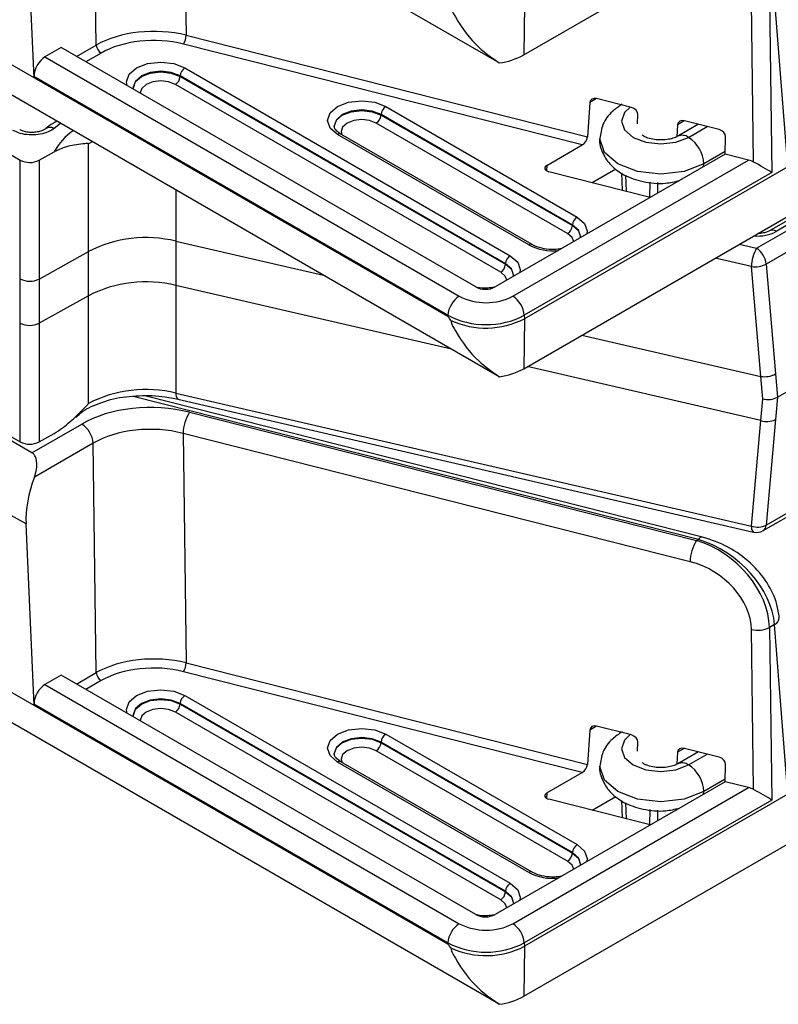
# Model space of a CAD drawing. Units: inches. Extents: x 0.3 to 10.6, y 0.2 to 8.2.
# Drawn here: x 6 to 6.1, y 4.9 to 5.1 of the extents above; entities that cross this region are included whole.
import ezdxf

# ---------------------------------------------------------------- set-up
doc = ezdxf.new("R2010")
doc.units = ezdxf.units.IN
doc.header["$MEASUREMENT"] = 0

msp = doc.modelspace()

# ---------------------------------------------------------------- linework, layer by layer
at = {"color": 7, "linetype": 'Continuous', "lineweight": 25}
for p, q in [((4.540411630198399, 5.902526419565905), (5.972065025919242, 5.076050506250718)), ((4.540411630198398, 5.851291698347679), (5.972065025919242, 5.024815785032494)), ((6.059191217428155, 5.093724080448649), (5.846535382263156, 5.216487680992692)), ((6.063622709487147, 5.095183590992609), (6.203736279423469, 5.176069433213286)), ((6.059191217428155, 5.036662665444822), (5.846535382263156, 5.159426265988865)), ((6.105962082940446, 5.06003107830023), (6.221743201286301, 5.126870095212814)), ((5.974591483503553, 5.091027018409248), (5.973132511215444, 5.124016541241939)), ((6.223478891012203, 5.123999053147046), (6.107697772666349, 5.057160036234464)), ((6.21309904639365, 5.123699684619021), (6.108290648241245, 5.063195084242269)), ((6.214329261369827, 5.123577863628631), (6.109520863217421, 5.063073263251878)), ((6.063622709487147, 5.038122175988781), (6.203736279423469, 5.119008018209459)), ((6.105436881871829, 5.075708777741727), (6.105035784462292, 5.10481707078315)), ((6.108304440407837, 5.105172496745786), (6.108736628941284, 5.073807870144988)), ((6.111665349292092, 5.074863927740267), (6.109234196130694, 5.105709233299833)), ((6.063761278629122, 5.104270823049345), (6.063622709487147, 5.095183590992609)), ((6.109751351484332, 5.032936857367273), (6.227096731854459, 5.100678903524953)), ((6.002251058064374, 5.098752952962871), (6.075202419870281, 5.080296422709123)), ((5.974197878881627, 5.02284016660743), (5.846049453334936, 5.096818677998645)), ((5.979514914067471, 5.096512361375641), (5.976572839645964, 5.094813937964064)), ((6.054921066270609, 5.052981316293117), (5.979514914067471, 5.096512361375641)), ((6.07424972242099, 5.078811031594702), (6.001757889883223, 5.09715130197845)), ((5.976572839645964, 5.094813937964064), (6.051920105245114, 5.051316887394429)), ((5.974591483503553, 5.091027018409248), (5.969908432288205, 5.093730486330934)), ((6.002023530827266, 5.092822293033209), (6.06118108633992, 5.058671363158735)), ((6.049835052934332, 5.047828350994457), (5.974591483503553, 5.0912655390403)), ((5.974591483503553, 5.0912655390403), (5.974591483503553, 5.091027018409248)), ((6.049824766892695, 5.047595768368848), (5.974591483503553, 5.091027018409248)), ((6.001149986736742, 5.091260827560922), (6.001154759031107, 5.091368736199886)), ((6.001149986736742, 5.091260827560922), (6.060307542249396, 5.057109897686447)), ((6.060312314543761, 5.057217806325413), (6.001154759031107, 5.091368736199886)), ((5.992641237160245, 5.089225445190453), (5.992645965754562, 5.089167557381477)), ((6.059438770453237, 5.055656340853126), (6.000281214940583, 5.089807270727599)), ((6.083217921992457, 5.085639919569633), (6.076885349959765, 5.08724204603324)), ((6.038562020996846, 5.085791219235523), (6.073360583063113, 5.065702436956421)), ((6.075627689817535, 5.086533230772324), (6.075202419870281, 5.080296422709123)), ((6.037688476906322, 5.084229753763235), (6.037693249200688, 5.084337662402201)), ((6.037688476906322, 5.084229753763235), (6.072487038972589, 5.064140971484133)), ((6.072491811266953, 5.064248880123099), (6.037693249200688, 5.084337662402201)), ((6.084335268675481, 5.082672925584733), (6.084379396428, 5.084319068708321)), ((6.029179727329826, 5.082194371392768), (6.029184455924142, 5.082136483583792)), ((6.07161826717643, 5.062687414650812), (6.036819705110164, 5.082776196929914)), ((6.091596410144293, 5.082493180490486), (6.091447654977722, 5.080311607519472)), ((6.095385150845781, 5.082561638069787), (6.0916261346593, 5.080391604215801)), ((6.099186642319215, 5.081599869287794), (6.092854070286523, 5.083201995751401)), ((6.06456736899517, 5.060626222525261), (6.029768806928903, 5.080715004804361)), ((6.065182476483258, 5.060687133020456), (6.030383914416992, 5.080775915299558)), ((6.100264138621269, 5.077146295387425), (6.100348116754759, 5.080279018426483)), ((5.984470177995998, 5.059426930682741), (5.984470177995999, 5.079016677030895)), ((6.067817093413109, 5.075097553912048), (6.07424972242099, 5.078811031594702)), ((5.97551425119396, 5.076033129352003), (5.978270904226533, 5.07756990901069)), ((6.100264138621269, 5.077146295387425), (6.05840675618373, 5.052982542846167)), ((6.061648853366782, 5.051316887394429), (6.104524454484616, 5.076068445068034)), ((6.104524454484616, 5.076068445068034), (6.100264138621269, 5.077146295387425)), ((6.10769777266635, 5.00966341444626), (6.223478891012205, 5.076502431358843)), ((5.972065025919242, 5.054451555148909), (5.972065025919242, 5.076050506250718)), ((5.97551425119396, 5.076033129352003), (5.97551425119396, 5.054434178250194)), ((6.111663493988315, 5.074862768354056), (6.063761278629122, 5.047209408045519)), ((6.07605418871935, 5.071956169200599), (6.080404997134317, 5.074467837436198)), ((6.107192297916625, 5.008674536091614), (6.222973416262478, 5.075513553004198)), ((6.108736628941284, 5.073807870144988), (6.063733905677563, 5.047828350994457)), ((6.086636067872542, 5.069278977604751), (6.068193155201477, 5.07394499297793)), ((6.081412985556381, 5.07372263128314), (6.081530868367555, 5.070570581582836)), ((6.072487038972589, 5.064140971484133), (6.072491811266953, 5.064248880123099)), ((6.073904749853648, 5.062112426085237), (6.07390772871801, 5.062001032954936)), ((6.000399509895708, 5.061312122239234), (6.000399509895708, 5.05327530322461)), ((5.97551425119396, 5.054434178250194), (5.984470177995998, 5.059426930682741)), ((5.984470177995998, 5.051390111668117), (5.984470177995998, 5.059426930682741)), ((6.060307542249396, 5.057109897686447), (6.060312314543761, 5.057217806325413)), ((6.106741099213027, 5.03672177560592), (6.105047122393808, 5.056703235839871)), ((6.107697772666349, 5.057160036234464), (6.109391749485567, 5.037178576000511)), ((6.061725253130454, 5.055081352287552), (6.061728231994818, 5.054969959157251)), ((5.972065025919242, 5.046414736134285), (5.972065025919242, 5.054451555148909)), ((5.97551425119396, 5.054434178250194), (5.97551425119396, 5.04639735923557)), ((6.000399509895708, 5.05327530322461), (6.000399509895708, 5.033685556876474)), ((5.984470177995998, 5.051390111668117), (5.97551425119396, 5.04639735923557)), ((5.984470177995999, 5.031800365319981), (5.984470177995998, 5.051390111668117)), ((6.049835052934332, 5.047828350994457), (6.049824766892695, 5.047595768368848)), ((6.063733905677563, 5.047828350994457), (6.063761278629122, 5.047209408045518)), ((5.972065025919242, 5.024815785032494), (5.972065025919242, 5.046414736134285)), ((5.97551425119396, 5.04639735923557), (5.97551425119396, 5.024798408133778)), ((6.063761278629122, 5.047209408045518), (6.063622709487147, 5.038122175988781)), ((6.059191217428155, 4.922539835437168), (5.846535382263156, 5.045303435981211)), ((6.107088581637481, 5.03262301453229), (6.106741099213027, 5.03672177560592)), ((6.109391749485567, 5.037178576000511), (6.109751351484332, 5.032936857367273)), ((6.096127354525716, 5.007514475340535), (5.994719933217011, 5.03317032456674)), ((6.000399509895708, 5.033685556876474), (6.105047122393811, 5.009486924128957)), ((6.000760104689441, 5.032606825562479), (6.000745212803556, 5.032610806162319)), ((6.000760104689441, 5.032606825562479), (6.105407717187544, 5.008408192814961)), ((6.106741099213027, 5.028684956591296), (6.107088581637481, 5.03262301453229)), ((6.109751351484332, 5.032936857367273), (6.109391749485567, 5.028861446908598)), ((6.002859739417028, 5.03019713280145), (6.095066989255594, 5.006868906238822)), ((5.974197878881627, 5.02284016660743), (5.983247803743749, 5.02806457702563)), ((6.105047122393811, 5.009486924128957), (6.106741099213027, 5.028684956591296)), ((6.109391749485567, 5.028861446908598), (6.10769777266635, 5.00966341444626)), ((5.97551425119396, 5.024798408133778), (5.978270904226532, 5.026335187792466)), ((6.09388338562083, 5.003024943876213), (6.001676135782264, 5.026353170438841)), ((6.001676135782264, 5.026353170438841), (6.002251058064374, 4.984630122955218)), ((5.985332856054532, 5.024576040625658), (5.974662660182639, 5.018416267663269)), ((5.985907778336641, 4.982852993142035), (5.985332856054532, 5.024576040625658)), ((5.973132511215444, 5.009893711234285), (5.969908432288205, 5.011754932381773)), ((5.974591483503553, 4.976904188401593), (5.973132511215444, 5.009893711234285)), ((6.095066989255594, 5.006868906238822), (6.0954031324079, 5.007062957550149)), ((6.063622709487147, 4.923999345981128), (6.203736279423469, 5.004885188201806)), ((6.105436881871829, 4.961585947734073), (6.105035784462292, 4.990694240775496)), ((6.109234196130694, 4.991586403292178), (6.108304440407837, 4.991049666738132)), ((6.108304440407837, 4.991049666738132), (6.108736628941284, 4.959685040137334)), ((6.111665349292092, 4.960741097732614), (6.109234196130694, 4.991586403292178)), ((6.07424972242099, 4.964688201587049), (6.001757889883223, 4.983028471970797)), ((6.002251058064374, 4.984630122955218), (6.075202419870281, 4.966173592701469)), ((5.979514914067471, 4.982389531367986), (5.976572839645964, 4.98069110795641)), ((6.054921066270609, 4.938858486285463), (5.979514914067471, 4.982389531367986)), ((5.974591483503553, 4.976904188401593), (5.969908432288205, 4.979607656323281)), ((5.976572839645964, 4.98069110795641), (6.051920105245114, 4.937194057386774)), ((6.002023530827266, 4.978699463025555), (6.06118108633992, 4.944548533151082)), ((6.049835052934332, 4.933705520986802), (5.974591483503553, 4.977142709032647)), ((5.974591483503553, 4.977142709032647), (5.974591483503553, 4.976904188401593)), ((6.049824766892695, 4.933472938361193), (5.974591483503553, 4.976904188401593)), ((6.001149986736742, 4.977137997553267), (6.001154759031107, 4.977245906192233)), ((6.001149986736742, 4.977137997553267), (6.060307542249396, 4.942987067678794)), ((6.060312314543761, 4.943094976317759), (6.001154759031107, 4.977245906192233)), ((5.992641237160245, 4.9751026151828), (5.992645965754562, 4.975044727373823)), ((6.059438770453237, 4.941533510845471), (6.000281214940583, 4.975684440719945)), ((6.075627689817535, 4.97241040076467), (6.075202419870281, 4.966173592701469)), ((6.083217921992457, 4.97151708956198), (6.076885349959765, 4.973119216025586)), ((6.038562020996846, 4.971668389227869), (6.073360583063113, 4.951579606948767)), ((6.07161826717643, 4.948564584643157), (6.036819705110164, 4.96865336692226)), ((6.037688476906322, 4.970106923755582), (6.037693249200688, 4.970214832394547)), ((6.037688476906322, 4.970106923755582), (6.072487038972589, 4.950018141476479)), ((6.072491811266953, 4.950126050115444), (6.037693249200688, 4.970214832394547)), ((6.084335268675481, 4.968550095577079), (6.084379396428, 4.970196238700668)), ((6.099186642319215, 4.967477039280141), (6.092854070286523, 4.969079165743747)), ((6.029179727329826, 4.968071541385114), (6.029184455924142, 4.968013653576137)), ((6.091596410144293, 4.968370350482831), (6.091447654977722, 4.966188777511817)), ((6.095385150845781, 4.968438808062134), (6.0916261346593, 4.966268774208149)), ((6.06456736899517, 4.946503392517606), (6.029768806928903, 4.966592174796708)), ((6.065182476483258, 4.946564303012801), (6.030383914416992, 4.966653085291903)), ((6.100264138621269, 4.96302346537977), (6.100348116754759, 4.966156188418829)), ((6.067817093413109, 4.960974723904394), (6.07424972242099, 4.964688201587049)), ((6.100264138621269, 4.96302346537977), (6.05840675618373, 4.938859712838513)), ((6.061648853366782, 4.937194057386774), (6.104524454484616, 4.961945615060381)), ((6.104524454484616, 4.961945615060381), (6.100264138621269, 4.96302346537977)), ((6.108736628941284, 4.959685040137334), (6.063733905677563, 4.933705520986802)), ((6.111663493988315, 4.960739938346403), (6.063761278629122, 4.933086578037866)), ((6.086636067872542, 4.955156147597097), (6.068193155201477, 4.959822162970276)), ((6.07605418871935, 4.957833339192944), (6.080404997134317, 4.960345007428543)), ((6.081412985556381, 4.959599801275486), (6.081530868367555, 4.956447751575181)), ((6.072487038972589, 4.950018141476479), (6.072491811266953, 4.950126050115444)), ((6.073904749853648, 4.947989596077583), (6.07390772871801, 4.947878202947283)), ((6.060307542249396, 4.942987067678794), (6.060312314543761, 4.943094976317759)), ((6.061725253130454, 4.940958522279897), (6.061728231994818, 4.940847129149597)), ((6.049835052934332, 4.933705520986802), (6.049824766892695, 4.933472938361193)), ((6.063761278629122, 4.933086578037865), (6.063622709487147, 4.923999345981128)), ((6.063733905677563, 4.933705520986802), (6.063761278629122, 4.933086578037865))]:
    msp.add_line(p, q, dxfattribs=at)
at = {"color": 8, "linetype": 'Continuous', "lineweight": 25}
for p, q in [((5.985907778336641, 5.096975823149688), (5.985365320629316, 5.136342863504315)), ((6.001864333487246, 5.126818186119889), (6.002251058064374, 5.098752952962871)), ((5.982309933038096, 5.094898831268853), (5.985907778336641, 5.096975823149688)), ((5.986776550132801, 5.095522266316366), (5.984003272489917, 5.093921287210928)), ((6.076864426156495, 5.087247183463896), (6.075627689817535, 5.086533230772324)), ((5.979416710289524, 5.082715508153635), (5.978217634255775, 5.081831474072129)), ((6.092833146483254, 5.083207133182057), (6.091596410144293, 5.082493180490486)), ((6.093594478621182, 5.080196690631177), (6.0969884721502, 5.082156001390376)), ((5.985169040812407, 5.079394758426919), (5.984470177995999, 5.079016677030895)), ((6.100276984171156, 5.077625486200613), (6.096378363586484, 5.075374860442999)), ((6.067817093413109, 5.075097553912048), (6.067780650448314, 5.074115185839887)), ((6.09634269493797, 5.074882494135419), (6.096378363586484, 5.075374860442999)), ((6.082141516636756, 5.073291966975851), (6.082250098343724, 5.070388618018538)), ((6.086579779275229, 5.069293218493113), (6.086593287526538, 5.072070855277681)), ((6.087955673870907, 5.071969301411694), (6.087946268598147, 5.070035340384009)), ((6.000399509895708, 5.070602395775832), (6.000399509895708, 5.061312122239234)), ((6.000399509895708, 5.061312122239234), (6.027246249201685, 5.055104103064926)), ((6.102829104178342, 5.060755545879186), (6.105962082940446, 5.06003107830023)), ((6.105047122393808, 5.056703235839871), (6.098451492168325, 5.058228404257523)), ((6.050470795183561, 5.041696858050824), (6.000399509895708, 5.05327530322461)), ((6.074222557466737, 5.044241337977374), (6.106741099213027, 5.03672177560592)), ((6.106741099213027, 5.028684956591296), (6.06428248169173, 5.038503054375264)), ((6.0954031324079, 5.007062957550149), (5.992592207865984, 5.033073889933733)), ((5.982309933038096, 4.9807760012612), (5.985907778336641, 4.982852993142035)), ((5.986776550132801, 4.981399436308712), (5.984003272489917, 4.979798457203273)), ((6.076864426156495, 4.973124353456241), (6.075627689817535, 4.97241040076467)), ((6.092833146483254, 4.969084303174403), (6.091596410144293, 4.968370350482831)), ((6.093594478621182, 4.966073860623522), (6.0969884721502, 4.968033171382721)), ((6.100276984171156, 4.96350265619296), (6.096378363586484, 4.961252030435345)), ((6.067817093413109, 4.960974723904394), (6.067780650448314, 4.959992355832234)), ((6.09634269493797, 4.960759664127766), (6.096378363586484, 4.961252030435345)), ((6.082141516636756, 4.959169136968197), (6.082250098343724, 4.956265788010884)), ((6.086579779275229, 4.955170388485458), (6.086593287526538, 4.957948025270026)), ((6.087955673870907, 4.95784647140404), (6.087946268598147, 4.955912510376354))]:
    msp.add_line(p, q, dxfattribs=at)
at = {"color": 8, "linetype": 'Continuous', "lineweight": 25, "flags": 128}
for points in [[(5.991531666816958, 5.089575237674191), (5.991409182497426, 5.090284185817628), (5.991882479871592, 5.091657799544453), (5.993230316759322, 5.092822293033209), (5.995247497212634, 5.093600382706391), (5.997626923793295, 5.093873611464659), (6.000006350373956, 5.093600382706391), (6.002023530827266, 5.092822293033209)], [(6.001154759031107, 5.091368736199886), (5.999536174465957, 5.091993074956119), (5.997626923793295, 5.09221231357216), (5.995717673120632, 5.091993074956119), (5.994099088555482, 5.091368736199886), (5.993017584925383, 5.090434347219454), (5.992637811354163, 5.089332160266836), (5.992641237160245, 5.089225445190453)], [(5.992647981569385, 5.089120435897663), (5.992644560397577, 5.089227006614765), (5.993023820228458, 5.09032770257922), (5.994103860849846, 5.091260827560922), (5.995720255867731, 5.091884321740204), (5.997626923793295, 5.092103263780258), (5.999533591718857, 5.091884321740204), (6.001149986736742, 5.091260827560922)], [(6.000281214940583, 5.089807270727599), (5.999063415810859, 5.09027701398993), (5.997626923793295, 5.090441965887758), (5.996190431775729, 5.09027701398993), (5.994972632646006, 5.089807270727599), (5.994158925282248, 5.089104250254222), (5.993873189254312, 5.088274981063972), (5.993874274412037, 5.088222879095314)], [(6.037693249200688, 5.084337662402201), (6.036074664635537, 5.084962001158433), (6.034165413962875, 5.085181239774474), (6.032256163290212, 5.084962001158433), (6.030637578725063, 5.084337662402201), (6.029556075094963, 5.083403273421768), (6.029176301523743, 5.082301086469149), (6.029179727329826, 5.082194371392768)], [(6.029186471738964, 5.082089362099978), (6.029183050567156, 5.082195932817079), (6.029562310398037, 5.083296628781535), (6.030642351019427, 5.084229753763235), (6.032258746037311, 5.084853247942518), (6.034165413962875, 5.085072189982572), (6.036072081888438, 5.084853247942518), (6.037688476906322, 5.084229753763235)], [(6.082995110457015, 5.085696290386339), (6.081956042819696, 5.084685999802437), (6.08141286034992, 5.083109564061646), (6.081956042819696, 5.081533128320856), (6.083502895621965, 5.080196690631177), (6.085817924439834, 5.079303711516022), (6.088548687121574, 5.078990138950799), (6.091279449803313, 5.079303711516022), (6.093594478621182, 5.080196690631177)], [(6.036819705110164, 5.082776196929914), (6.03560190598044, 5.083245940192246), (6.034165413962875, 5.083410892090073), (6.032728921945309, 5.083245940192246), (6.031511122815585, 5.082776196929914), (6.030697415451828, 5.082073176456536), (6.030411679423891, 5.081243907266287), (6.030537693864646, 5.080687140314055)], [(6.096378363586484, 5.075374860442999), (6.09278607748979, 5.073989203195345), (6.088548687121574, 5.073502625076897), (6.084311296753358, 5.073989203195346), (6.080719010656664, 5.075374860442999), (6.078318721825558, 5.077448643064917), (6.077475852475905, 5.079894836455797), (6.077476356697309, 5.079955838222495)], [(6.073360583063113, 5.065702436956421), (6.074708419950844, 5.064537943467665), (6.07518171732501, 5.06316432974084), (6.075111368266176, 5.062625910136519)], [(6.072487038972589, 5.064140971484133), (6.073567079593979, 5.063207846502433), (6.073946339424859, 5.062107150537977), (6.073942918253051, 5.062000579820876)], [(6.073950361818092, 5.06211709599697), (6.073953088468274, 5.062212304190048), (6.073573314897053, 5.063314491142666), (6.072491811266953, 5.064248880123099)], [(6.072714670115399, 5.061242325744497), (6.072431974540188, 5.061984394177434), (6.07161826717643, 5.062687414650812)], [(6.06118108633992, 5.058671363158735), (6.06252892322765, 5.05750686966998), (6.063002220601816, 5.056133255943155), (6.062931871542983, 5.055594836338833)], [(6.060307542249396, 5.057109897686447), (6.061387582870785, 5.056176772704747), (6.061766842701666, 5.055076076740292), (6.061763421529858, 5.05496950602319)], [(6.061770865094898, 5.055086022199284), (6.06177359174508, 5.055181230392361), (6.06139381817386, 5.056283417344981), (6.060312314543761, 5.057217806325413)], [(6.060535173392206, 5.054211251946811), (6.060252477816994, 5.054953320379748), (6.059438770453237, 5.055656340853126)], [(5.991531666816958, 4.975452407666539), (5.991409182497426, 4.976161355809974), (5.991882479871592, 4.9775349695368), (5.993230316759322, 4.978699463025555), (5.995247497212634, 4.979477552698737), (5.997626923793295, 4.979750781457005), (6.000006350373956, 4.979477552698737), (6.002023530827266, 4.978699463025555)], [(6.001154759031107, 4.977245906192233), (5.999536174465957, 4.977870244948464), (5.997626923793295, 4.978089483564506), (5.995717673120632, 4.977870244948464), (5.994099088555482, 4.977245906192233), (5.993017584925383, 4.9763115172118), (5.992637811354163, 4.975209330259181), (5.992641237160245, 4.9751026151828)], [(5.992647981569385, 4.97499760589001), (5.992644560397577, 4.975104176607111), (5.993023820228458, 4.976204872571567), (5.994103860849846, 4.977137997553267), (5.995720255867731, 4.977761491732549), (5.997626923793295, 4.977980433772604), (5.999533591718857, 4.977761491732549), (6.001149986736742, 4.977137997553267)], [(6.000281214940583, 4.975684440719945), (5.999063415810859, 4.976154183982277), (5.997626923793295, 4.976319135880104), (5.996190431775729, 4.976154183982277), (5.994972632646006, 4.975684440719945), (5.994158925282248, 4.974981420246568), (5.993873189254312, 4.974152151056319), (5.993874274412037, 4.974100049087661)], [(6.037693249200688, 4.970214832394547), (6.036074664635537, 4.970839171150779), (6.034165413962875, 4.97105840976682), (6.032256163290212, 4.970839171150779), (6.030637578725063, 4.970214832394547), (6.029556075094963, 4.969280443414115), (6.029176301523743, 4.968178256461496), (6.029179727329826, 4.968071541385114)], [(6.029186471738964, 4.967966532092325), (6.029183050567156, 4.968073102809425), (6.029562310398037, 4.969173798773881), (6.030642351019427, 4.970106923755582), (6.032258746037311, 4.970730417934863), (6.034165413962875, 4.970949359974919), (6.036072081888438, 4.970730417934863), (6.037688476906322, 4.970106923755582)], [(6.082995110457015, 4.971573460378685), (6.081956042819696, 4.970563169794782), (6.08141286034992, 4.968986734053993), (6.081956042819696, 4.967410298313203), (6.083502895621965, 4.966073860623522), (6.085817924439834, 4.965180881508368), (6.088548687121574, 4.964867308943145), (6.091279449803313, 4.965180881508368), (6.093594478621182, 4.966073860623522)], [(6.036819705110164, 4.96865336692226), (6.03560190598044, 4.969123110184591), (6.034165413962875, 4.969288062082419), (6.032728921945309, 4.969123110184591), (6.031511122815585, 4.96865336692226), (6.030697415451828, 4.967950346448882), (6.030411679423891, 4.967121077258632), (6.030537693864646, 4.966564310306401)], [(6.096378363586484, 4.961252030435345), (6.09278607748979, 4.959866373187691), (6.088548687121574, 4.959379795069243), (6.084311296753358, 4.959866373187691), (6.080719010656664, 4.961252030435345), (6.078318721825558, 4.963325813057263), (6.077475852475905, 4.965772006448144), (6.077476356697309, 4.96583300821484)], [(6.073360583063113, 4.951579606948767), (6.074708419950844, 4.950415113460011), (6.07518171732501, 4.949041499733187), (6.075111368266176, 4.948503080128865)], [(6.072487038972589, 4.950018141476479), (6.073567079593979, 4.949085016494778), (6.073946339424859, 4.947984320530323), (6.073942918253051, 4.947877749813221)], [(6.073950361818092, 4.947994265989316), (6.073953088468274, 4.948089474182393), (6.073573314897053, 4.949191661135013), (6.072491811266953, 4.950126050115444)], [(6.072714670115399, 4.947119495736843), (6.072431974540188, 4.947861564169779), (6.07161826717643, 4.948564584643157)], [(6.06118108633992, 4.944548533151082), (6.06252892322765, 4.943384039662325), (6.063002220601816, 4.9420104259355), (6.062931871542983, 4.94147200633118)], [(6.060307542249396, 4.942987067678794), (6.061387582870785, 4.942053942697092), (6.061766842701666, 4.940953246732637), (6.061763421529858, 4.940846676015537)], [(6.061770865094898, 4.94096319219163), (6.06177359174508, 4.941058400384708), (6.06139381817386, 4.942160587337328), (6.060312314543761, 4.943094976317759)], [(6.060535173392206, 4.940088421939158), (6.060252477816994, 4.940830490372094), (6.059438770453237, 4.941533510845471)]]:
    msp.add_lwpolyline(points, dxfattribs=at)
at = {"color": 7, "linetype": 'Continuous', "lineweight": 25, "flags": 128}
for points in [[(6.029768806928903, 5.080715004804361), (6.028420970041173, 5.081879498293118), (6.027947672667008, 5.083253112019942), (6.028420970041173, 5.084626725746768), (6.029768806928904, 5.085791219235523), (6.031785987382214, 5.086569308908706), (6.034165413962875, 5.086842537666974), (6.036544840543535, 5.086569308908706), (6.038562020996846, 5.085791219235523)], [(6.029768806928903, 4.966592174796708), (6.028420970041173, 4.967756668285463), (6.027947672667008, 4.969130282012288), (6.028420970041173, 4.970503895739114), (6.029768806928904, 4.971668389227869), (6.031785987382214, 4.972446478901051), (6.034165413962875, 4.972719707659319), (6.036544840543535, 4.972446478901051), (6.038562020996846, 4.971668389227869)]]:
    msp.add_lwpolyline(points, dxfattribs=at)
at = {"color": 7, "linetype": 'Continuous', "lineweight": 25}
for centre, radius, start, end in [((5.999141057757758, 5.09883380879879), 0.00311105120069674, 327.2607830733634, 358.5107220835866), ((5.987806268205417, 5.097124120414436), 0.001904273053050693, 184.4664914494946, 237.2659196391591), ((6.057517314968745, 5.106263922644763), 0.01265107077472278, 277.603278342726, 298.8552869657038), ((6.003053248899874, 5.091220438935145), 0.00190427305304217, 122.7340803607486, 175.5335085507006), ((5.999251496867974, 5.091409124825663), 0.00190427305304217, 302.7340803607494, 355.5335085507015), ((6.039591739069452, 5.084189365137461), 0.001904273053038559, 122.7340803607245, 175.533508550719), ((6.035789987037557, 5.084378051027977), 0.001904273053039513, 302.7340803607333, 355.5335085506952), ((6.090334205707085, 5.075099817717564), 0.006050412628236534, 2.605478485650762, 57.39452165998198), ((5.973806650305998, 5.079418562809106), 0.003791709441010345, 242.656483857612, 296.7662186595649), ((6.074390301135725, 5.064100582858353), 0.001904273053047102, 122.7340803607437, 175.5335085505491), ((6.070588549103822, 5.064289268748877), 0.001904273053042672, 302.7340803607349, 355.5335085506215), ((5.994967822398756, 5.038966579724816), 0.02299622793695108, 76.33768601579945, 117.1611142059106), ((6.111716556140675, 5.056659235972955), 0.006669578884169173, 149.6317649692916, 179.6220113737324), ((6.103896505689637, 5.056822155656378), 0.003816253911008681, 5.079461007642323, 57.23069516938537), ((6.062210804412523, 5.057069509060674), 0.001904273053036055, 122.7340803606715, 175.5335085507394), ((6.058409052380628, 5.057258194951191), 0.001904273053043263, 302.7340803607574, 355.5335085506237), ((6.105722936514899, 5.06070051752191), 0.004054008580631544, 260.4038387129046, 299.1522312094012), ((5.973806650305998, 5.057819611707285), 0.0037917094409993, 242.6564838575257, 296.7662186596494), ((5.994967822398756, 5.030929760710195), 0.02299622793694871, 76.33768601579789, 117.1611142059137), ((6.054391428619378, 5.047472437559072), 0.004570255327305425, 122.7340803607681, 175.5335085506244), ((6.056784479305949, 5.060705094916707), 0.01057357912369709, 242.6096722365904, 297.3903277634027), ((6.059177529992525, 5.047472437559077), 0.004570255327297926, 4.466491449315976, 57.26591963926133), ((6.056784479305948, 5.061240694724929), 0.0151058098504797, 242.609672236588, 297.3903277634107), ((5.973806650305998, 5.049782792692674), 0.003791709441010345, 242.656483857612, 296.7662186595649), ((6.056756370162319, 5.060833898185046), 0.01531977396015949, 245.4000439796301, 297.2095522441566), ((6.057517314968726, 5.049202507640993), 0.01265107077478234, 277.6032783427751, 298.8552869656516), ((6.107416913334119, 5.040719057287955), 0.004054008580628112, 260.4038387128694, 299.1522312093975), ((5.994967822398754, 5.011340014362069), 0.02299622793693916, 76.33768601578784, 117.1611142059189), ((6.009140136518155, 5.02615911643263), 0.007466522881683844, 147.2607830733728, 178.5107220835513), ((5.980776480369491, 5.024220127190276), 0.004570255327299905, 4.466491449347544, 57.2659196392794), ((6.107842030204587, 5.032143303917184), 0.003629354663663561, 252.3416356156057, 295.2770580317577), ((5.973806650305999, 5.028183841590875), 0.003791709441003653, 242.6564838575446, 296.7662186596012), ((6.106148053385368, 5.012945271454844), 0.00362935466366106, 252.3416356156373, 295.2770580318011), ((6.105962082940447, 5.010805561835662), 0.002460629921260734, 256.9798187528625, 299.9973117336331), ((6.101347386356749, 5.002830889869993), 0.007466522881711598, 147.2607830734297, 178.5107220834887), ((6.106155771640719, 4.99560206149291), 0.005033992001793825, 257.1449751573838, 295.2666769025518), ((5.999141057757753, 4.984710978791138), 0.003111051200701202, 327.2607830733801, 358.5107220835724), ((5.987806268205412, 4.983001290406779), 0.001904273053045127, 184.4664914494005, 237.2659196392506), ((6.003053248899871, 4.977097608927491), 0.001904273053039257, 122.7340803606731, 175.5335085506657), ((5.999251496867974, 4.97728629481801), 0.001904273053042672, 302.7340803607349, 355.5335085506482), ((6.039591739069453, 4.970066535129805), 0.001904273053040698, 122.7340803607405, 175.5335085506698), ((6.03578998703756, 4.970255221020321), 0.001904273053036719, 302.7340803606948, 355.5335085507423), ((6.090334205707085, 4.96097698770991), 0.006050412628236332, 2.605478485650762, 57.39452165997746), ((6.074390301135719, 4.949977752850702), 0.001904273053040484, 122.7340803606811, 175.5335085506698), ((6.070588549103822, 4.950166438741222), 0.001904273053042672, 302.7340803607349, 355.5335085506482), ((6.062210804412525, 4.942946679053021), 0.001904273053038351, 122.7340803607389, 175.5335085507989), ((6.058409052380624, 4.943135364943539), 0.001904273053047315, 302.7340803608039, 355.5335085505786), ((6.054391428619375, 4.933349607551418), 0.004570255327303235, 122.734080360746, 175.5335085506329), ((6.056784479305949, 4.946582264909052), 0.01057357912369709, 242.6096722365904, 297.3903277634027), ((6.059177529992527, 4.933349607551424), 0.004570255327295132, 4.466491449296376, 57.26591963927739), ((6.056784479305948, 4.947117864717278), 0.01510580985048286, 242.6096722365942, 297.3903277634045), ((6.056756370162319, 4.946711068177391), 0.01531977396015872, 245.4000439796331, 297.2095522441626), ((6.057517314968748, 4.935079677633269), 0.0126510707747107, 277.6032783427209, 298.8552869657204)]:
    msp.add_arc(centre, radius, start, end, dxfattribs=at)
at = {"color": 8, "linetype": 'Continuous', "lineweight": 25}
for centre, radius, start, end in [((5.977523862008084, 5.080503520734609), 0.001498258989059996, 62.41575809105774, 124.9875229229328), ((5.987452214176822, 5.072756396700352), 0.01036659795521503, 123.6131925563008, 152.3331937266048), ((6.030128160276258, 5.080222359332235), 0.0006097822475783221, 65.20210042831042, 126.1083580011448), ((6.09243971385379, 5.078582643584361), 0.001984598079549427, 54.41829649152391, 113.8963848706818), ((6.108799967622011, 5.062079772346308), 0.001227483050364087, 54.03465869651027, 113.8462610891419), ((6.064927576678843, 5.060131096853971), 0.0006122899686807723, 66.0000209227359, 126.0361737591745), ((6.068939189875522, 5.069122536863267), 0.009555112513209583, 242.7716888383087, 275.7508986965462), ((6.001507224683029, 5.033448888435466), 0.001132715322143824, 167.9398160371921, 227.721860641014), ((6.106121723756075, 5.009246503491683), 0.001101167639649728, 167.3888909178807, 229.5782756176723), ((6.106535169579487, 5.009634061941021), 0.001162973562531942, 304.405173843917, 1.446252371284267), ((6.096106191483952, 5.006741845202836), 0.0007729199208309424, 88.43100882570567, 155.4521162472539), ((6.10862087763369, 4.992924783368005), 0.001472216290541468, 294.6198250668981, 358.8601635991063), ((6.030128160276257, 4.966099529324592), 0.0006097822475693821, 65.20210042770387, 126.1083580015509), ((6.092439713853787, 4.964459813576701), 0.001984598079554107, 54.41829649155085, 113.8963848705388), ((6.064927576678843, 4.946008266846321), 0.0006122899686771812, 66.00002092256688, 126.036173759419), ((6.068939189875529, 4.954999706855653), 0.009555112513249503, 242.7716888383829, 275.7508986964792)]:
    msp.add_arc(centre, radius, start, end, dxfattribs=at)
at = {"color": 7, "linetype": 'Continuous', "lineweight": 25}
for centre, major_axis, ratio, start_param, end_param in [((5.996341360586964, 5.090984523165324), (0.01476462741327289, 9.832418580657533e-06), 0.5739542590208001, 1.158613020538267, 2.355181569889273), ((5.996341360586964, 5.089979920788495), (0.01353439747681051, -8.60089878251813e-06), 0.5783691672407745, 1.159423712871785, 2.355992262222451), ((5.976682262567572, 5.092339723751611), (0.001353116028729673, 0.002626878318697123), 0.60675590470668, 0.7562428636417694, 2.274679312876026), ((6.076836402861773, 5.086209187098199), (0.001092291396553868, -0.000688759317721832), 0.7583156321413135, 1.976386525778587, 3.52972956005399), ((6.083168974894465, 5.084607060634593), (0.00109229139655298, -0.0006887593177227203), 0.7583156321420583, 0.423043491503589, 1.976386525780436), ((6.092805123188533, 5.082169136816361), (0.00109229139655298, -0.0006887593177227203), 0.7583156321420583, 1.976386525781161, 3.529729560055276), ((6.099137695221224, 5.080567010352754), (0.001092291396553868, -0.0006887593177227203), 0.7583156321404536, 0.4230434915056325, 1.976386525780119), ((6.074270838712665, 5.079810291597289), (0.0007205677675647948, 0.001061245670046063), 0.5602626407996179, 3.99989443342604, 5.518330882660702), ((6.104406981449436, 5.073589583623937), (0.002621499351729284, -0.001653022362533285), 0.7583156321413074, 1.654518625895539, 1.976386525779687), ((6.068687578011972, 5.07459548185633), (0.001230883850133146, 1.854350282215478e-07), 0.5770303502169113, 2.356243463531418, 4.298950210937075), ((6.106651576630503, 5.074885360840574), (0.002975623764258195, -0.001690844065871389), 0.03742634051461871, 0.8158883762646334, 2.01245692561125), ((6.056664971629488, 5.053986216262303), (0.002463630107889081, 2.595697886853543e-06), 0.5767598093223613, 3.925317456918285, 5.497027172220731), ((5.995769010156472, 5.020809142880054), (0.01771775669691511, -1.125935840651238e-05), 0.5783691672407295, 1.159423712871854, 2.355992262222533), ((6.10800354218412, 5.033941652238994), (0.002466754885535494, -4.235264621677004e-06), 0.5760820206174412, 4.333382346741134, 5.50081318506509), ((5.995769010156472, 5.018398097175667), (0.01476516800132455, -5.678328125835464e-05), 0.58895852988547, 1.161467374381481, 2.358035923732293), ((5.984686721276509, 5.016563814725393), (0.007487946773570896, 0.01453676152924288), 0.6067559047071648, 1.751787904844728, 2.327039190436729), ((6.094597097114877, 4.994542414758045), (0.01166700469592285, -0.009708599997962253), 0.7415653483387491, 0.5709675382038766, 2.089403987439142), ((6.09555963584952, 4.995098076541961), (0.01199198362168197, -0.009511145924371966), 0.6970119103543084, 0.5687857291336931, 2.087222178368687), ((6.093413493480113, 4.993109498099823), (0.01048599740691536, -0.006612089450132255), 0.7583156321412307, 0.4579500765446153, 1.976386525779664), ((5.996341360586964, 4.976861693157669), (0.01476462741327289, 9.832418582433888e-06), 0.5739542590207399, 1.158613020538298, 2.355181569888933), ((5.996341360586964, 4.975857090780842), (0.01353439747681051, -8.60089878251813e-06), 0.5783691672407089, 1.159423712871781, 2.355992262222474), ((5.976682262567572, 4.978216893743957), (0.001353116028729673, 0.002626878318697123), 0.60675590470668, 0.7562428636417512, 2.274679312875675), ((6.076836402861773, 4.972086357090546), (0.001092291396553868, -0.0006887593177227203), 0.7583156321416171, 1.976386525779189, 3.52972956005542), ((6.083168974894465, 4.970484230626939), (0.00109229139655298, -0.0006887593177218322), 0.7583156321417547, 0.4230434915047273, 1.976386525779833), ((6.092805123188533, 4.968046306808707), (0.00109229139655298, -0.0006887593177227203), 0.7583156321420583, 1.976386525781196, 3.529729560055276), ((6.099137695221224, 4.9664441803451), (0.001092291396553868, -0.000688759317721832), 0.7583156321413135, 0.4230434915044957, 1.976386525780037), ((6.074270838712665, 4.965687461589635), (0.0007205677675647949, 0.001061245670046951), 0.5602626407992969, 3.999894433425881, 5.518330882659949), ((6.104406981449436, 4.959466753616284), (0.002621499351729284, -0.001653022362533285), 0.7583156321413074, 1.654518625895414, 1.976386525779687), ((6.106651576630503, 4.960762530832919), (0.002975623764258195, -0.001690844065869612), 0.03742634051462831, 0.8158883762588351, 2.01245692560667), ((6.068687578011972, 4.960472651848677), (0.001230883850133146, 1.854350291097262e-07), 0.5770303502176328, 2.356243463532094, 4.298950210936065), ((6.056664971629488, 4.939863386254649), (0.002463630107889081, 2.595697885965365e-06), 0.5767598093223614, 3.925317456918702, 5.497027172220706)]:
    msp.add_ellipse(centre, major_axis=major_axis, ratio=ratio, start_param=start_param, end_param=end_param, dxfattribs=at)
at = {"color": 8, "linetype": 'Continuous', "lineweight": 25}
msp.add_ellipse((6.106043708178928, 5.065093511782742), major_axis=(0.004921955099792541, -5.901440638389488e-06), ratio=0.579145413221982, start_param=4.590811483527905, end_param=5.497564344095277, dxfattribs=at)
at = {"color": 7, "linetype": 'Continuous', "lineweight": 25}
for points, knots in [([(6.050379053212912, 5.103966016626693), (6.050398274503015, 5.103871685310812), (6.050525691384634, 5.103246368173228), (6.052081722525275, 5.100488809837949), (6.054865825706348, 5.096707627964906), (6.057907403845325, 5.09460962309374), (6.059191217428155, 5.093724080448649)], [0, 0, 0, 0, 0.02209495746423149, 0.1464662654990373, 0.6397336672983586, 1, 1, 1, 1]), ([(6.081534551660083, 5.086217351076742), (6.080915436535629, 5.085804106703573), (6.079465323160522, 5.084836191094584), (6.077859755578544, 5.082705990524635), (6.077605133522947, 5.080862019154494), (6.077485522886695, 5.07999579965793)], [0, 0, 0, 0, 0.2831768795062674, 0.6632669180151457, 0.9999999999999999, 0.9999999999999999, 0.9999999999999999, 0.9999999999999999]), ([(5.978217634255775, 5.081831474072129), (5.978165733759305, 5.08179069494243), (5.977789090664877, 5.081494759861966), (5.976886153793679, 5.08102940075246), (5.97534103191902, 5.080654065484497), (5.97367004317268, 5.080600275956902), (5.97203045756459, 5.080855267215661), (5.971171107804746, 5.081262889106046), (5.970741466831634, 5.081466683967965)], [0, 0, 0, 0, 0.03092682892423182, 0.2244367075348747, 0.4176553219661259, 0.611313224601533, 0.8056719484637582, 1, 1, 1, 1]), ([(5.976634020298732, 5.08171811667501), (5.976591653608903, 5.08168207323472), (5.976485616523554, 5.081591862237121), (5.975979817156124, 5.081347764602194), (5.975216550662226, 5.081147662716297), (5.974262877833022, 5.081059491831917), (5.973279892483507, 5.081131688468145), (5.972448171734012, 5.081344696529833), (5.972119884977959, 5.081515060281036), (5.971977485398091, 5.081588958256354)], [0, 0, 0, 0, 0.09139535834016638, 0.22874804362062, 0.3804626816153481, 0.5378877513471947, 0.7048795232776955, 0.8719868190820262, 1, 1, 1, 1]), ([(5.978735308306333, 5.083108873145521), (5.978523376907602, 5.083007085328754), (5.97772568984001, 5.082623966897227), (5.977113535960401, 5.082108743351223), (5.976664020580541, 5.081730405623231)], [0, 0, 0, 0, 0.265682380148086, 0.9999999999999999, 0.9999999999999999, 0.9999999999999999, 0.9999999999999999]), ([(6.030383914416992, 5.080775915299558), (6.030123680146478, 5.080953146584154), (6.029530921859916, 5.081356841733049), (6.029205547243431, 5.081859819608898), (6.029222810128218, 5.082091333653888), (6.029228181773656, 5.08216337325671)], [0, 0, 0, 0, 0.3502622433704571, 0.7978228494591985, 1, 1, 1, 1]), ([(6.077485522886695, 5.07999579965793), (6.077482344477058, 5.079981566587456), (6.077278789448815, 5.079070037428704), (6.077938767905081, 5.077219719902218), (6.079435650767275, 5.07496570098019), (6.081930006429727, 5.073171181915953), (6.085319193486214, 5.072014498965619), (6.088959645623365, 5.071636471605241), (6.091100870717528, 5.072141216508122), (6.091934582571609, 5.072337745032827)], [0, 0, 0, 0, 0.00248962047343954, 0.1594428735422394, 0.3059747204333794, 0.469551016483197, 0.6631407227336914, 0.8688397715029279, 1, 1, 1, 1]), ([(6.0916261346593, 5.080391604215801), (6.091423314437718, 5.080288795926561), (6.091011906852442, 5.080080256020169), (6.089971640567281, 5.079805318761129), (6.088721006006958, 5.079679375633508), (6.087372975007113, 5.079757085212356), (6.086234452666123, 5.080029469253565), (6.085495330030111, 5.080350873067465), (6.085159242853415, 5.080608367633786), (6.085171721861396, 5.08059703278978), (6.085176724074854, 5.080592489214736)], [0, 0, 0, 0, 0.1238542160015457, 0.251230195558286, 0.3915111458432025, 0.5401923019397298, 0.6887025810403262, 0.8096034185862323, 0.923679482916191, 1, 1, 1, 1]), ([(5.984470177995999, 5.079016677030895), (5.984469662269089, 5.079021056433592), (5.984468448051857, 5.079031367212676), (5.984453765128316, 5.079047490176579), (5.98438015440722, 5.079068795781328), (5.984045591745034, 5.079050267869947), (5.982695906668389, 5.0789257933651), (5.980739460612832, 5.078698313575833), (5.9789481059359, 5.077879465439952), (5.978270904226533, 5.07756990901069)], [0, 0, 0, 0, 0.001891251202288691, 0.00445272442068755, 0.01163569484206495, 0.04397869269033439, 0.172459618678876, 0.6871575640391151, 0.9999999999999999, 0.9999999999999999, 0.9999999999999999, 0.9999999999999999]), ([(6.108290648241244, 5.063195084242269), (6.108129985432567, 5.063114913253091), (6.107800148000947, 5.062950323866294), (6.107045214363091, 5.062749318862725), (6.106480043518456, 5.062720179154092), (6.106208022661054, 5.062706153999393)], [0, 0, 0, 0, 0.3300260310349097, 0.6775366330292586, 1, 1, 1, 1]), ([(6.070503134741624, 5.059965633548375), (6.070076610795319, 5.059896418204308), (6.069041017131471, 5.059728364400114), (6.067302144155144, 5.059890800511885), (6.065947571932185, 5.060280065171275), (6.065350656464125, 5.060597653121989), (6.065182476483258, 5.060687133020456)], [0, 0, 0, 0, 0.2268971699371537, 0.5509028826359111, 0.8734676036270081, 1, 1, 1, 1]), ([(6.05822608097793, 5.052922325995857), (6.057835188106711, 5.052861811737989), (6.056840436906128, 5.052707813967504), (6.055619038169875, 5.052765865712117), (6.054998433727645, 5.052957766300597), (6.054919673981646, 5.052982120044427)], [0, 0, 0, 0, 0.3610936442455484, 0.9189175924757113, 1, 1, 1, 1]), ([(6.050379053212912, 5.046904601622866), (6.05030602138042, 5.047021882583755), (6.05018038654402, 5.047223638089976), (6.049993207327502, 5.047473324301249), (6.049873607541943, 5.0475602647336), (6.049824766892695, 5.047595768368847)], [0, 0, 0, 0, 0.4509712533643929, 0.7757945775863855, 1, 1, 1, 1]), ([(6.050379053212912, 5.046904601622866), (6.050398274503015, 5.046810270306986), (6.050525691384634, 5.046184953169401), (6.052081722525275, 5.043427394834123), (6.054865825706348, 5.039646212961078), (6.057907403845325, 5.037548208089914), (6.059191217428155, 5.036662665444822)], [0, 0, 0, 0, 0.02209495746423149, 0.1464662654990373, 0.6397336672983586, 1, 1, 1, 1]), ([(5.991310703177009, 5.033015808455162), (5.992908803795867, 5.033157034590995), (5.99612006928191, 5.033440818108989), (5.999208596728109, 5.032885691123182), (6.000760104689441, 5.032606825562479)], [0, 0, 0, 0, 0.497654468559022, 1, 1, 1, 1]), ([(5.978270904226532, 5.026335187792466), (5.97925137476703, 5.027008185754341), (5.980636629377275, 5.027959028733163), (5.982207987356944, 5.029455073325187), (5.983009175847927, 5.030240673221631), (5.983535066182426, 5.030770888461701), (5.983876376103608, 5.031119547877559), (5.984096451813598, 5.031347523615372), (5.984237861453059, 5.031496940716806), (5.984328401299181, 5.031595811863244), (5.984386296679815, 5.031662369109877), (5.9844262287639, 5.031712357222514), (5.984451672493423, 5.03174867091759), (5.984465393961249, 5.031776565634728), (5.984469736287751, 5.031791142647695), (5.984470073339022, 5.031798180128718), (5.984470177995999, 5.031800365319981)], [0, 0, 0, 0, 0.4534053508138424, 0.640592273385764, 0.766102485966272, 0.8484093375134277, 0.9018311232115014, 0.9363676546601789, 0.9586882429913395, 0.9731521539424548, 0.982583344859501, 0.9888041804248286, 0.9947949612629391, 0.9972170933001117, 0.9991358863511094, 1, 1, 1, 1]), ([(5.982221374761961, 5.029274742099293), (5.982580702628558, 5.0296379131369), (5.983624945933592, 5.03069332508754), (5.986858348837631, 5.03204671573004), (5.98972616364137, 5.032944234958292), (5.991307713064915, 5.033015673392089), (5.991310703177009, 5.033015808455162)], [0, 0, 0, 0, 0.2078543456617514, 0.60404585632405, 0.9992514003952138, 1, 1, 1, 1]), ([(5.974662660182639, 5.018416267663269), (5.97481099506668, 5.018897344683455), (5.97510219631151, 5.019841763307864), (5.975130799803428, 5.021141838146312), (5.974894396884701, 5.022079807889088), (5.974555526554107, 5.022597253803941), (5.974289642491643, 5.022777841147257), (5.974197878881627, 5.02284016660743)], [0, 0, 0, 0, 0.2948632630002521, 0.5788560782277906, 0.7686040724160094, 0.9201391559118003, 1, 1, 1, 1]), ([(6.110092770659818, 4.992895903610233), (6.10998096524468, 4.993683766213683), (6.109676246629561, 4.995831036103331), (6.108014559335977, 4.9993101475917), (6.10495471003461, 5.002911120786647), (6.100867723366497, 5.005920104225274), (6.097734066265621, 5.006974075452953), (6.096127354525716, 5.007514475340535)], [0, 0, 0, 0, 0.1199925933389374, 0.3270322535039104, 0.5420132698346789, 0.7651776718416214, 1, 1, 1, 1]), ([(6.081534551660083, 4.972094521069088), (6.080915436535629, 4.971681276695918), (6.079465323160522, 4.97071336108693), (6.077859755578544, 4.968583160516983), (6.077605133522947, 4.966739189146841), (6.077485522886695, 4.965872969650276)], [0, 0, 0, 0, 0.2831768795062675, 0.6632669180151469, 1, 1, 1, 1]), ([(6.030383914416992, 4.966653085291903), (6.030123680146478, 4.9668303165765), (6.029530921859916, 4.967234011725395), (6.02920554724343, 4.967736989601245), (6.029222810128218, 4.967968503646234), (6.029228181773656, 4.968040543249056)], [0, 0, 0, 0, 0.3502622433704567, 0.7978228494591991, 1, 1, 1, 1]), ([(6.077485522886695, 4.965872969650276), (6.077482344477058, 4.965858736579801), (6.077278789448818, 4.964947207421053), (6.07793876790508, 4.963096889894564), (6.079435650767275, 4.960842870972535), (6.081930006429727, 4.959048351908299), (6.085319193486214, 4.957891668957965), (6.088959645623365, 4.957513641597586), (6.091100870717528, 4.958018386500467), (6.091934582571609, 4.958214915025173)], [0, 0, 0, 0, 0.002489620473440088, 0.1594428735422394, 0.3059747204333796, 0.4695510164831971, 0.6631407227336915, 0.8688397715029279, 1, 1, 1, 1]), ([(6.0916261346593, 4.966268774208149), (6.091423314437718, 4.966165965918907), (6.091011906852441, 4.965957426012515), (6.089971640567282, 4.965682488753476), (6.088721006006959, 4.965556545625855), (6.087372975007113, 4.965634255204702), (6.086234452666123, 4.965906639245913), (6.08549533003011, 4.966228043059811), (6.085159242853416, 4.966485537626133), (6.085171721861396, 4.966474202782126), (6.085176724074854, 4.966469659207083)], [0, 0, 0, 0, 0.1238542160015457, 0.2512301955582862, 0.3915111458432027, 0.5401923019397299, 0.6887025810403264, 0.809603418586233, 0.9236794829161918, 1, 1, 1, 1]), ([(6.070503134741624, 4.94584280354072), (6.070076610795319, 4.945773588196654), (6.069041017131471, 4.945605534392461), (6.067302144155144, 4.945767970504233), (6.065947571932186, 4.94615723516362), (6.065350656464125, 4.946474823114335), (6.065182476483258, 4.946564303012801)], [0, 0, 0, 0, 0.2268971699371537, 0.5509028826359111, 0.8734676036270079, 1, 1, 1, 1]), ([(6.05822608097793, 4.938799495988202), (6.057835188106711, 4.938738981730334), (6.056840436906128, 4.938584983959849), (6.055619038169875, 4.938643035704464), (6.054998433727645, 4.938834936292944), (6.054919673981646, 4.938859290036772)], [0, 0, 0, 0, 0.3610936442455484, 0.9189175924757113, 1, 1, 1, 1]), ([(6.050379053212912, 4.932781771615211), (6.05030602138042, 4.932899052576103), (6.05018038654402, 4.933100808082322), (6.049993207327502, 4.933350494293596), (6.049873607541943, 4.933437434725947), (6.049824766892695, 4.933472938361193)], [0, 0, 0, 0, 0.4509712533643929, 0.7757945775863855, 1, 1, 1, 1]), ([(6.050379053212912, 4.932781771615211), (6.050398274503015, 4.932687440299332), (6.050525691384634, 4.932062123161748), (6.052081722525275, 4.929304564826468), (6.054865825706348, 4.925523382953426), (6.057907403845325, 4.92342537808226), (6.059191217428155, 4.922539835437168)], [0, 0, 0, 0, 0.02209495746423149, 0.1464662654990373, 0.6397336672983586, 1, 1, 1, 1])]:
    msp.add_open_spline(points, degree=3, knots=knots, dxfattribs=at)

doc.saveas('drawing.dxf')
